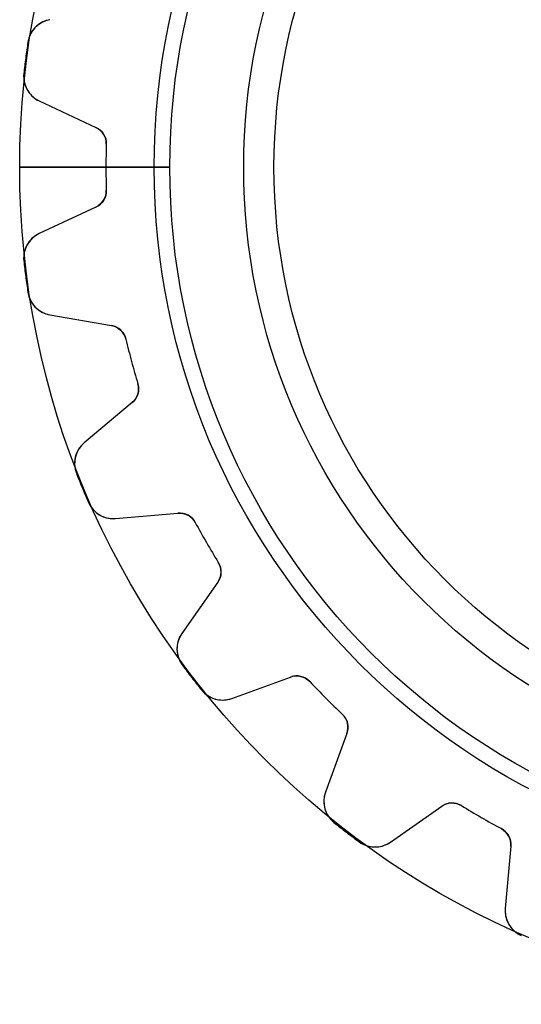
# Model space of a CAD drawing. Units: millimetres. Extents: x -18.7 to 18.7, y -18.7 to 18.7.
# Drawn here: x -18.7 to -7.5, y -18.7 to 3.3 of the extents above; entities that cross this region are included whole.
import ezdxf

# ---------------------------------------------------------------- set-up
doc = ezdxf.new("R2010")
doc.units = ezdxf.units.MM
doc.layers.add('Body027', color=7, linetype='CONTINUOUS')
doc.layers.add('Easydrive', color=7, linetype='CONTINUOUS')

msp = doc.modelspace()

# ---------------------------------------------------------------- linework, layer by layer
at = {"layer": 'Body027'}
for p, q in [((-15.675, 0, -2.9), (-18.675, 0, -2.5)), ((-15.675, 0, -2.9), (-18.675, 0, -2.5)), ((-18.675, 0, -2.5), (-18.675, 0, 2.5)), ((-18.675, 0, -2.5), (-18.675, 0, 2.5)), ((-15.675, 0, -2.9), (-18.675, 0, -2.5)), ((-15.675, 0, -2.9), (-18.675, 0, -2.5)), ((-18.675, 0, -2.5), (-18.675, 0, 2.5)), ((-18.675, 0, -2.5), (-18.675, 0, 2.5)), ((-13.675, 0, 2.9), (-13.675, 0, -2.9)), ((-13.675, 0, 2.9), (-13.675, 0, -2.9)), ((-13.675, 0, 2.9), (-13.675, 0, -2.9)), ((-13.675, 0, 2.9), (-13.675, 0, -2.9)), ((-18.675, 0, 2.5), (-15.675, 0, 2.9)), ((-18.675, 0, 2.5), (-15.675, 0, 2.9)), ((-18.675, 0, 2.5), (-15.675, 0, 2.9)), ((-18.675, 0, 2.5), (-15.675, 0, 2.9))]:
    msp.add_line(p, q, dxfattribs=at)
for radius in [18.675, 18.675, 18.675, 18.675, 18.675, 18.675, 18.675, 18.675, 15.675, 15.675, 15.675, 15.675, 15.675, 15.675, 15.675, 15.675, 13.675, 13.675, 13.675, 13.675, 13.675, 13.675, 13.675, 13.675]:
    msp.add_circle((0, 0), radius, dxfattribs=at)
at = {"layer": 'Easydrive'}
for p, q in [((-18.4907, 2.78999, 3.32799), (-18.4907, 2.78999, 26)), ((-18.4907, 2.78999, 3.32799), (-18.4907, 2.78999, 26)), ((-18.4907, 2.78999, -26), (-18.4907, 2.78999, -3.32799)), ((-18.4907, 2.78999, -26), (-18.4907, 2.78999, -3.32799)), ((-18.5827, 2.09082, 3.32799), (-18.5827, 2.09082, 26)), ((-18.5827, 2.09082, 3.32799), (-18.5827, 2.09082, 26)), ((-18.5827, 2.09082, -26), (-18.5827, 2.09082, -3.32799)), ((-18.5827, 2.09082, -26), (-18.5827, 2.09082, -3.32799)), ((-18.2401, 1.47996, 26), (-16.9729, 0.88905, 26)), ((-18.2401, 1.47996, 3.28023), (-18.2401, 1.47996, 26)), ((-18.2401, 1.47996, 26), (-16.9729, 0.88905, 26)), ((-18.2401, 1.47996, 3.28023), (-18.2401, 1.47996, 26)), ((-18.2401, 1.47996, -26), (-16.9729, 0.88905, -26)), ((-18.2401, 1.47996, -26), (-18.2401, 1.47996, -3.28023)), ((-18.2401, 1.47996, -26), (-16.9729, 0.88905, -26)), ((-18.2401, 1.47996, -26), (-18.2401, 1.47996, -3.28023)), ((-16.9729, 0.88905, 3.12454), (-16.9729, 0.88905, 26)), ((-16.9729, 0.88905, 3.12454), (-16.9729, 0.88905, 26)), ((-16.9729, 0.88905, -26), (-16.9729, 0.88905, -3.12454)), ((-16.9729, 0.88905, -26), (-16.9729, 0.88905, -3.12454)), ((-16.7421, 0.514247, 3.09515), (-16.7421, 0.514247, 26)), ((-16.7421, 0.514247, 3.09515), (-16.7421, 0.514247, 26)), ((-16.7421, 0.514247, -26), (-16.7421, 0.514247, -3.09515)), ((-16.7421, 0.514247, -26), (-16.7421, 0.514247, -3.09515)), ((-15.325, 0, -2.925), (-16.75, 0, -3.09515)), ((-15.325, 0, -2.925), (-16.75, 0, -3.09515)), ((-13.675, 0, 2.925), (-13.675, 0, -2.925)), ((-13.675, 0, 2.925), (-13.675, 0, -2.925)), ((-16.75, 0, 3.09515), (-15.325, 0, 2.925)), ((-16.75, 0, 3.09515), (-15.325, 0, 2.925)), ((-16.7421, -0.514247, 3.09515), (-16.7421, -0.514247, 26)), ((-16.7421, -0.514247, 3.09515), (-16.7421, -0.514247, 26)), ((-16.7421, -0.514247, -26), (-16.7421, -0.514247, -3.09515)), ((-16.7421, -0.514247, -26), (-16.7421, -0.514247, -3.09515)), ((-16.9729, -0.88905, 26), (-18.2401, -1.47996, 26)), ((-16.9729, -0.88905, 26), (-18.2401, -1.47996, 26)), ((-16.9729, -0.88905, -26), (-18.2401, -1.47996, -26)), ((-16.9729, -0.88905, -26), (-18.2401, -1.47996, -26)), ((-16.9729, -0.88905, 3.12454), (-16.9729, -0.88905, 26)), ((-16.9729, -0.88905, 3.12454), (-16.9729, -0.88905, 26)), ((-16.9729, -0.88905, -26), (-16.9729, -0.88905, -3.12454)), ((-16.9729, -0.88905, -26), (-16.9729, -0.88905, -3.12454)), ((-18.2401, -1.47996, 3.28023), (-18.2401, -1.47996, 26)), ((-18.2401, -1.47996, 3.28023), (-18.2401, -1.47996, 26)), ((-18.2401, -1.47996, -26), (-18.2401, -1.47996, -3.28023)), ((-18.2401, -1.47996, -26), (-18.2401, -1.47996, -3.28023)), ((-18.5827, -2.09082, 3.32799), (-18.5827, -2.09082, 26)), ((-18.5827, -2.09082, 3.32799), (-18.5827, -2.09082, 26)), ((-18.5827, -2.09082, -26), (-18.5827, -2.09082, -3.32799)), ((-18.5827, -2.09082, -26), (-18.5827, -2.09082, -3.32799)), ((-18.4907, -2.78999, 3.32799), (-18.4907, -2.78999, 26)), ((-18.4907, -2.78999, 3.32799), (-18.4907, -2.78999, 26)), ((-18.4907, -2.78999, -26), (-18.4907, -2.78999, -3.32799)), ((-18.4907, -2.78999, -26), (-18.4907, -2.78999, -3.32799)), ((-18.0016, -3.29135, 26), (-16.6246, -3.53414, 26)), ((-18.0016, -3.29135, 3.28023), (-18.0016, -3.29135, 26)), ((-18.0016, -3.29135, 26), (-16.6246, -3.53414, 26)), ((-18.0016, -3.29135, 3.28023), (-18.0016, -3.29135, 26)), ((-18.0016, -3.29135, -26), (-16.6246, -3.53414, -26)), ((-18.0016, -3.29135, -26), (-18.0016, -3.29135, -3.28023)), ((-18.0016, -3.29135, -26), (-16.6246, -3.53414, -26)), ((-18.0016, -3.29135, -26), (-18.0016, -3.29135, -3.28023)), ((-16.6246, -3.53414, 3.12454), (-16.6246, -3.53414, 26)), ((-16.6246, -3.53414, 3.12454), (-16.6246, -3.53414, 26)), ((-16.6246, -3.53414, -26), (-16.6246, -3.53414, -3.12454)), ((-16.6246, -3.53414, -26), (-16.6246, -3.53414, -3.12454)), ((-16.3047, -3.83645, 3.09515), (-16.3047, -3.83645, 26)), ((-16.3047, -3.83645, 3.09515), (-16.3047, -3.83645, 26)), ((-16.3047, -3.83645, -26), (-16.3047, -3.83645, -3.09515)), ((-16.3047, -3.83645, -26), (-16.3047, -3.83645, -3.09515)), ((-16.0385, -4.8299, 3.09515), (-16.0385, -4.8299, 26)), ((-16.0385, -4.8299, 3.09515), (-16.0385, -4.8299, 26)), ((-16.0385, -4.8299, -26), (-16.0385, -4.8299, -3.09515)), ((-16.0385, -4.8299, -26), (-16.0385, -4.8299, -3.09515)), ((-16.1644, -5.25166, 26), (-17.2355, -6.15041, 26)), ((-16.1644, -5.25166, 26), (-17.2355, -6.15041, 26)), ((-16.1644, -5.25166, -26), (-17.2355, -6.15041, -26)), ((-16.1644, -5.25166, -26), (-17.2355, -6.15041, -26)), ((-16.1644, -5.25166, 3.12454), (-16.1644, -5.25166, 26)), ((-16.1644, -5.25166, 3.12454), (-16.1644, -5.25166, 26)), ((-16.1644, -5.25166, -26), (-16.1644, -5.25166, -3.12454)), ((-16.1644, -5.25166, -26), (-16.1644, -5.25166, -3.12454)), ((-17.2355, -6.15041, 3.28023), (-17.2355, -6.15041, 26)), ((-17.2355, -6.15041, 3.28023), (-17.2355, -6.15041, 26)), ((-17.2355, -6.15041, -26), (-17.2355, -6.15041, -3.28023)), ((-17.2355, -6.15041, -26), (-17.2355, -6.15041, -3.28023)), ((-17.4084, -6.82915, 3.32799), (-17.4084, -6.82915, 26)), ((-17.4084, -6.82915, 3.32799), (-17.4084, -6.82915, 26)), ((-17.4084, -6.82915, -26), (-17.4084, -6.82915, -3.32799)), ((-17.4084, -6.82915, -26), (-17.4084, -6.82915, -3.32799)), ((-17.1385, -7.48067, 3.32799), (-17.1385, -7.48067, 26)), ((-17.1385, -7.48067, 3.32799), (-17.1385, -7.48067, 26)), ((-17.1385, -7.48067, -26), (-17.1385, -7.48067, -3.32799)), ((-17.1385, -7.48067, -26), (-17.1385, -7.48067, -3.32799)), ((-16.5364, -7.83836, 26), (-15.1435, -7.71649, 26)), ((-16.5364, -7.83836, 26), (-15.1435, -7.71649, 26)), ((-16.5364, -7.83836, -26), (-15.1435, -7.71649, -26)), ((-16.5364, -7.83836, -26), (-15.1435, -7.71649, -26)), ((-16.5364, -7.83836, 3.28023), (-16.5364, -7.83836, 26)), ((-16.5364, -7.83836, 3.28023), (-16.5364, -7.83836, 26)), ((-16.5364, -7.83836, -26), (-16.5364, -7.83836, -3.28023)), ((-16.5364, -7.83836, -26), (-16.5364, -7.83836, -3.28023)), ((-15.1435, -7.71649, 3.12454), (-15.1435, -7.71649, 26)), ((-15.1435, -7.71649, 3.12454), (-15.1435, -7.71649, 26)), ((-15.1435, -7.71649, -26), (-15.1435, -7.71649, -3.12454)), ((-15.1435, -7.71649, -26), (-15.1435, -7.71649, -3.12454)), ((-14.7562, -7.9257, 3.09515), (-14.7562, -7.9257, 26)), ((-14.7562, -7.9257, 3.09515), (-14.7562, -7.9257, 26)), ((-14.7562, -7.9257, -26), (-14.7562, -7.9257, -3.09515)), ((-14.7562, -7.9257, -26), (-14.7562, -7.9257, -3.09515)), ((-14.242, -8.8164, 3.09515), (-14.242, -8.8164, 26)), ((-14.242, -8.8164, 3.09515), (-14.242, -8.8164, 26)), ((-14.242, -8.8164, -26), (-14.242, -8.8164, -3.09515)), ((-14.242, -8.8164, -26), (-14.242, -8.8164, -3.09515)), ((-14.2544, -9.25637, 26), (-15.0564, -10.4017, 26)), ((-14.2544, -9.25637, 26), (-15.0564, -10.4017, 26)), ((-14.2544, -9.25637, -26), (-15.0564, -10.4017, -26)), ((-14.2544, -9.25637, -26), (-15.0564, -10.4017, -26)), ((-14.2544, -9.25637, 3.12454), (-14.2544, -9.25637, 26)), ((-14.2544, -9.25637, 3.12454), (-14.2544, -9.25637, 26)), ((-14.2544, -9.25637, -26), (-14.2544, -9.25637, -3.12454)), ((-14.2544, -9.25637, -26), (-14.2544, -9.25637, -3.12454)), ((-15.0564, -10.4017, 3.28023), (-15.0564, -10.4017, 26)), ((-15.0564, -10.4017, 3.28023), (-15.0564, -10.4017, 26)), ((-15.0564, -10.4017, -26), (-15.0564, -10.4017, -3.28023)), ((-15.0564, -10.4017, -26), (-15.0564, -10.4017, -3.28023)), ((-15.0477, -11.1021, 3.32799), (-15.0477, -11.1021, 26)), ((-15.0477, -11.1021, 3.32799), (-15.0477, -11.1021, 26)), ((-15.0477, -11.1021, -26), (-15.0477, -11.1021, -3.32799)), ((-15.0477, -11.1021, -26), (-15.0477, -11.1021, -3.32799)), ((-13.9442, -11.8512, 26), (-12.6303, -11.373, 26)), ((-13.9442, -11.8512, 26), (-12.6303, -11.373, 26)), ((-13.9442, -11.8512, -26), (-12.6303, -11.373, -26)), ((-13.9442, -11.8512, -26), (-12.6303, -11.373, -26)), ((-12.6303, -11.373, 3.12454), (-12.6303, -11.373, 26)), ((-12.6303, -11.373, 3.12454), (-12.6303, -11.373, 26)), ((-12.6303, -11.373, -26), (-12.6303, -11.373, -3.12454)), ((-12.6303, -11.373, -26), (-12.6303, -11.373, -3.12454)), ((-12.2021, -11.4748, 3.09515), (-12.2021, -11.4748, 26)), ((-12.2021, -11.4748, 3.09515), (-12.2021, -11.4748, 26)), ((-12.2021, -11.4748, -26), (-12.2021, -11.4748, -3.09515)), ((-12.2021, -11.4748, -26), (-12.2021, -11.4748, -3.09515)), ((-14.6184, -11.6616, 3.32799), (-14.6184, -11.6616, 26)), ((-14.6184, -11.6616, 3.32799), (-14.6184, -11.6616, 26)), ((-14.6184, -11.6616, -26), (-14.6184, -11.6616, -3.32799)), ((-14.6184, -11.6616, -26), (-14.6184, -11.6616, -3.32799)), ((-13.9442, -11.8512, 3.28023), (-13.9442, -11.8512, 26)), ((-13.9442, -11.8512, 3.28023), (-13.9442, -11.8512, 26)), ((-13.9442, -11.8512, -26), (-13.9442, -11.8512, -3.28023)), ((-13.9442, -11.8512, -26), (-13.9442, -11.8512, -3.28023)), ((-11.4748, -12.2021, 3.09515), (-11.4748, -12.2021, 26)), ((-11.4748, -12.2021, 3.09515), (-11.4748, -12.2021, 26)), ((-11.4748, -12.2021, -26), (-11.4748, -12.2021, -3.09515)), ((-11.4748, -12.2021, -26), (-11.4748, -12.2021, -3.09515)), ((-11.373, -12.6303, 26), (-11.8512, -13.9442, 26)), ((-11.373, -12.6303, 26), (-11.8512, -13.9442, 26)), ((-11.373, -12.6303, -26), (-11.8512, -13.9442, -26)), ((-11.373, -12.6303, -26), (-11.8512, -13.9442, -26)), ((-11.373, -12.6303, 3.12454), (-11.373, -12.6303, 26)), ((-11.373, -12.6303, 3.12454), (-11.373, -12.6303, 26)), ((-11.373, -12.6303, -26), (-11.373, -12.6303, -3.12454)), ((-11.373, -12.6303, -26), (-11.373, -12.6303, -3.12454)), ((-11.8512, -13.9442, 3.28023), (-11.8512, -13.9442, 26)), ((-11.8512, -13.9442, 3.28023), (-11.8512, -13.9442, 26)), ((-11.8512, -13.9442, -26), (-11.8512, -13.9442, -3.28023)), ((-11.8512, -13.9442, -26), (-11.8512, -13.9442, -3.28023)), ((-10.4017, -15.0564, 26), (-9.25637, -14.2544, 26)), ((-10.4017, -15.0564, 26), (-9.25637, -14.2544, 26)), ((-10.4017, -15.0564, -26), (-9.25637, -14.2544, -26)), ((-10.4017, -15.0564, -26), (-9.25637, -14.2544, -26)), ((-9.25637, -14.2544, 3.12454), (-9.25637, -14.2544, 26)), ((-9.25637, -14.2544, 3.12454), (-9.25637, -14.2544, 26)), ((-9.25637, -14.2544, -26), (-9.25637, -14.2544, -3.12454)), ((-9.25637, -14.2544, -26), (-9.25637, -14.2544, -3.12454)), ((-8.8164, -14.242, 3.09515), (-8.8164, -14.242, 26)), ((-8.8164, -14.242, 3.09515), (-8.8164, -14.242, 26)), ((-8.8164, -14.242, -26), (-8.8164, -14.242, -3.09515)), ((-8.8164, -14.242, -26), (-8.8164, -14.242, -3.09515)), ((-11.6616, -14.6184, 3.32799), (-11.6616, -14.6184, 26)), ((-11.6616, -14.6184, 3.32799), (-11.6616, -14.6184, 26)), ((-11.6616, -14.6184, -26), (-11.6616, -14.6184, -3.32799)), ((-11.6616, -14.6184, -26), (-11.6616, -14.6184, -3.32799)), ((-7.9257, -14.7562, 3.09515), (-7.9257, -14.7562, 26)), ((-7.9257, -14.7562, 3.09515), (-7.9257, -14.7562, 26)), ((-7.9257, -14.7562, -26), (-7.9257, -14.7562, -3.09515)), ((-7.9257, -14.7562, -26), (-7.9257, -14.7562, -3.09515)), ((-11.1021, -15.0477, 3.32799), (-11.1021, -15.0477, 26)), ((-11.1021, -15.0477, 3.32799), (-11.1021, -15.0477, 26)), ((-11.1021, -15.0477, -26), (-11.1021, -15.0477, -3.32799)), ((-11.1021, -15.0477, -26), (-11.1021, -15.0477, -3.32799)), ((-10.4017, -15.0564, 3.28023), (-10.4017, -15.0564, 26)), ((-10.4017, -15.0564, 3.28023), (-10.4017, -15.0564, 26)), ((-10.4017, -15.0564, -26), (-10.4017, -15.0564, -3.28023)), ((-10.4017, -15.0564, -26), (-10.4017, -15.0564, -3.28023)), ((-7.71649, -15.1435, 26), (-7.83836, -16.5364, 26)), ((-7.71649, -15.1435, 26), (-7.83836, -16.5364, 26)), ((-7.71649, -15.1435, -26), (-7.83836, -16.5364, -26)), ((-7.71649, -15.1435, -26), (-7.83836, -16.5364, -26)), ((-7.71649, -15.1435, 3.12454), (-7.71649, -15.1435, 26)), ((-7.71649, -15.1435, 3.12454), (-7.71649, -15.1435, 26)), ((-7.71649, -15.1435, -26), (-7.71649, -15.1435, -3.12454)), ((-7.71649, -15.1435, -26), (-7.71649, -15.1435, -3.12454)), ((-7.83836, -16.5364, 3.28023), (-7.83836, -16.5364, 26)), ((-7.83836, -16.5364, 3.28023), (-7.83836, -16.5364, 26)), ((-7.83836, -16.5364, -26), (-7.83836, -16.5364, -3.28023)), ((-7.83836, -16.5364, -26), (-7.83836, -16.5364, -3.28023)), ((-7.48067, -17.1385, 3.32799), (-7.48067, -17.1385, 26)), ((-7.48067, -17.1385, 3.32799), (-7.48067, -17.1385, 26)), ((-7.48067, -17.1385, -26), (-7.48067, -17.1385, -3.32799)), ((-7.48067, -17.1385, -26), (-7.48067, -17.1385, -3.32799))]:
    msp.add_line(p, q, dxfattribs=at)
for radius in [15.325, 15.325, 15.325, 15.325, 13.675, 13.675, 13.675, 13.675, 13, 13, 13, 13]:
    msp.add_circle((0, 0), radius, dxfattribs=at)
for centre, radius, start, end in [((-17.8974, 2.70046, 26), 0.6, 100, 171.419), ((-17.8974, 2.70046, 26), 0.6, 100, 171.419), ((-17.8974, 2.70046, -26), 0.6, 100, 171.419), ((-17.8974, 2.70046, -26), 0.6, 100, 171.419), ((0, 0, 26), 18.7, 171.42, 172.5), ((0, 0, 26), 18.7, 171.42, 172.5), ((0, 0, 3.32799), 18.7, 171.42, 172.5), ((0, 0, 3.32799), 18.7, 171.42, 172.5), ((0, 0, -26), 18.7, 171.42, 172.5), ((0, 0, -26), 18.7, 171.42, 172.5), ((0, 0, -3.32799), 18.7, 171.42, 172.5), ((0, 0, -3.32799), 18.7, 171.42, 172.5), ((0, 0, 26), 18.7, 172.5, 173.58), ((0, 0, 26), 18.7, 172.5, 173.58), ((0, 0, 3.32799), 18.7, 172.5, 173.58), ((0, 0, 3.32799), 18.7, 172.5, 173.58), ((0, 0, -26), 18.7, 172.5, 173.58), ((0, 0, -26), 18.7, 172.5, 173.58), ((0, 0, -3.32799), 18.7, 172.5, 173.58), ((0, 0, -3.32799), 18.7, 172.5, 173.58), ((-17.9865, 2.02374, 26), 0.6, 173.581, -115), ((-17.9865, 2.02374, 26), 0.6, 173.581, -115), ((-17.9865, 2.02374, -26), 0.6, 173.581, -115), ((-17.9865, 2.02374, -26), 0.6, 173.581, -115), ((-17.1419, 0.526527, 26), 0.4, -1.75933, 65), ((-17.1419, 0.526527, 26), 0.4, -1.75933, 65), ((-17.1419, 0.526527, -26), 0.4, -1.75933, 65), ((-17.1419, 0.526527, -26), 0.4, -1.75933, 65), ((0, 0, 26), 16.75, 178.241, 180), ((0, 0, 3.09515), 16.75, 178.241, -180), ((0, 0, 26), 16.75, 178.241, 180), ((0, 0, 3.09515), 16.75, 178.241, -180), ((0, 0, -26), 16.75, 178.241, 180), ((0, 0, -26), 16.75, 178.241, 180), ((0, 0, -3.09515), 16.75, 178.241, -180), ((0, 0, -3.09515), 16.75, 178.241, -180), ((0, 0, 26), 16.75, 180, -178.241), ((0, 0, 3.09515), 16.75, -180, -178.241), ((0, 0, 26), 16.75, 180, -178.241), ((0, 0, 3.09515), 16.75, -180, -178.241), ((0, 0, -26), 16.75, 180, -178.241), ((0, 0, -26), 16.75, 180, -178.241), ((0, 0, -3.09515), 16.75, -180, -178.241), ((0, 0, -3.09515), 16.75, -180, -178.241), ((-17.1419, -0.526527, 26), 0.4, -65, 1.75933), ((-17.1419, -0.526527, 26), 0.4, -65, 1.75933), ((-17.1419, -0.526527, -26), 0.4, -65, 1.75933), ((-17.1419, -0.526527, -26), 0.4, -65, 1.75933), ((-17.9865, -2.02374, 26), 0.6, 115, -173.581), ((-17.9865, -2.02374, 26), 0.6, 115, -173.581), ((-17.9865, -2.02374, -26), 0.6, 115, -173.581), ((-17.9865, -2.02374, -26), 0.6, 115, -173.581), ((0, 0, 26), 18.7, -173.58, -172.5), ((0, 0, 26), 18.7, -173.58, -172.5), ((0, 0, 3.32799), 18.7, -173.58, -172.5), ((0, 0, 3.32799), 18.7, -173.58, -172.5), ((0, 0, -26), 18.7, -173.58, -172.5), ((0, 0, -26), 18.7, -173.58, -172.5), ((0, 0, -3.32799), 18.7, -173.58, -172.5), ((0, 0, -3.32799), 18.7, -173.58, -172.5), ((0, 0, 26), 18.7, -172.5, -171.42), ((0, 0, 26), 18.7, -172.5, -171.42), ((0, 0, 3.32799), 18.7, -172.5, -171.42), ((0, 0, 3.32799), 18.7, -172.5, -171.42), ((0, 0, -26), 18.7, -172.5, -171.42), ((0, 0, -26), 18.7, -172.5, -171.42), ((0, 0, -3.32799), 18.7, -172.5, -171.42), ((0, 0, -3.32799), 18.7, -172.5, -171.42), ((-17.8974, -2.70046, 26), 0.6, -171.419, -100), ((-17.8974, -2.70046, 26), 0.6, -171.419, -100), ((-17.8974, -2.70046, -26), 0.6, -171.419, -100), ((-17.8974, -2.70046, -26), 0.6, -171.419, -100), ((-16.6941, -3.92807, 26), 0.4, 13.2407, 80), ((-16.6941, -3.92807, 26), 0.4, 13.2407, 80), ((-16.6941, -3.92807, -26), 0.4, 13.2407, 80), ((-16.6941, -3.92807, -26), 0.4, 13.2407, 80), ((0, 0, 26), 16.75, -166.759, -165), ((0, 0, 26), 16.75, -166.759, -165), ((0, 0, 3.09515), 16.75, -166.759, -165), ((0, 0, 3.09515), 16.75, -166.759, -165), ((0, 0, -26), 16.75, -166.759, -165), ((0, 0, -26), 16.75, -166.759, -165), ((0, 0, -3.09515), 16.75, -166.759, -165), ((0, 0, -3.09515), 16.75, -166.759, -165), ((0, 0, 26), 16.75, -165, -163.241), ((0, 0, 26), 16.75, -165, -163.241), ((0, 0, 3.09515), 16.75, -165, -163.241), ((0, 0, 3.09515), 16.75, -165, -163.241), ((0, 0, -26), 16.75, -165, -163.241), ((0, 0, -26), 16.75, -165, -163.241), ((0, 0, -3.09515), 16.75, -165, -163.241), ((0, 0, -3.09515), 16.75, -165, -163.241), ((-16.4215, -4.94524, 26), 0.4, -50, 16.7593), ((-16.4215, -4.94524, 26), 0.4, -50, 16.7593), ((-16.4215, -4.94524, -26), 0.4, -50, 16.7593), ((-16.4215, -4.94524, -26), 0.4, -50, 16.7593), ((-16.8498, -6.61004, 26), 0.6, 130, -158.581), ((-16.8498, -6.61004, 26), 0.6, 130, -158.581), ((-16.8498, -6.61004, -26), 0.6, 130, -158.581), ((-16.8498, -6.61004, -26), 0.6, 130, -158.581), ((0, 0, 26), 18.7, -158.58, -157.5), ((0, 0, 26), 18.7, -158.58, -157.5), ((0, 0, 3.32799), 18.7, -158.58, -157.5), ((0, 0, 3.32799), 18.7, -158.58, -157.5), ((0, 0, -26), 18.7, -158.58, -157.5), ((0, 0, -26), 18.7, -158.58, -157.5), ((0, 0, -3.32799), 18.7, -158.58, -157.5), ((0, 0, -3.32799), 18.7, -158.58, -157.5), ((0, 0, 26), 18.7, -157.5, -156.42), ((0, 0, 26), 18.7, -157.5, -156.42), ((0, 0, 3.32799), 18.7, -157.5, -156.42), ((0, 0, 3.32799), 18.7, -157.5, -156.42), ((0, 0, -26), 18.7, -157.5, -156.42), ((0, 0, -26), 18.7, -157.5, -156.42), ((0, 0, -3.32799), 18.7, -157.5, -156.42), ((0, 0, -3.32799), 18.7, -157.5, -156.42), ((-16.5886, -7.24064, 26), 0.6, -156.419, -85), ((-16.5886, -7.24064, 26), 0.6, -156.419, -85), ((-16.5886, -7.24064, -26), 0.6, -156.419, -85), ((-16.5886, -7.24064, -26), 0.6, -156.419, -85), ((-15.1086, -8.11497, 26), 0.4, 28.2407, 95), ((-15.1086, -8.11497, 26), 0.4, 28.2407, 95), ((-15.1086, -8.11497, -26), 0.4, 28.2407, 95), ((-15.1086, -8.11497, -26), 0.4, 28.2407, 95), ((0, 0, 26), 16.75, -151.759, -150), ((0, 0, 26), 16.75, -151.759, -150), ((0, 0, 3.09515), 16.75, -151.759, -150), ((0, 0, 3.09515), 16.75, -151.759, -150), ((0, 0, -26), 16.75, -151.759, -150), ((0, 0, -26), 16.75, -151.759, -150), ((0, 0, -3.09515), 16.75, -151.759, -150), ((0, 0, -3.09515), 16.75, -151.759, -150), ((0, 0, 26), 16.75, -150, -148.241), ((0, 0, 26), 16.75, -150, -148.241), ((0, 0, 3.09515), 16.75, -150, -148.241), ((0, 0, 3.09515), 16.75, -150, -148.241), ((0, 0, -26), 16.75, -150, -148.241), ((0, 0, -26), 16.75, -150, -148.241), ((0, 0, -3.09515), 16.75, -150, -148.241), ((0, 0, -3.09515), 16.75, -150, -148.241), ((-14.5821, -9.02694, 26), 0.4, -35, 31.7593), ((-14.5821, -9.02694, 26), 0.4, -35, 31.7593), ((-14.5821, -9.02694, -26), 0.4, -35, 31.7593), ((-14.5821, -9.02694, -26), 0.4, -35, 31.7593), ((-14.5649, -10.7459, 26), 0.6, 145, -143.581), ((-14.5649, -10.7459, 26), 0.6, 145, -143.581), ((-14.5649, -10.7459, -26), 0.6, 145, -143.581), ((-14.5649, -10.7459, -26), 0.6, 145, -143.581), ((0, 0, 26), 18.7, -143.58, -142.5), ((0, 0, 26), 18.7, -143.58, -142.5), ((0, 0, 3.32799), 18.7, -143.58, -142.5), ((0, 0, 3.32799), 18.7, -143.58, -142.5), ((0, 0, -26), 18.7, -143.58, -142.5), ((0, 0, -26), 18.7, -143.58, -142.5), ((0, 0, -3.32799), 18.7, -143.58, -142.5), ((0, 0, -3.32799), 18.7, -143.58, -142.5), ((0, 0, 26), 18.7, -142.5, -141.42), ((0, 0, 26), 18.7, -142.5, -141.42), ((0, 0, 3.32799), 18.7, -142.5, -141.42), ((0, 0, 3.32799), 18.7, -142.5, -141.42), ((0, 0, -26), 18.7, -142.5, -141.42), ((0, 0, -26), 18.7, -142.5, -141.42), ((0, 0, -3.32799), 18.7, -142.5, -141.42), ((0, 0, -3.32799), 18.7, -142.5, -141.42), ((-12.4935, -11.7489, 26), 0.4, 43.2407, 110), ((-12.4935, -11.7489, 26), 0.4, 43.2407, 110), ((-12.4935, -11.7489, -26), 0.4, 43.2407, 110), ((-12.4935, -11.7489, -26), 0.4, 43.2407, 110), ((0, 0, 26), 16.75, -136.759, -135), ((0, 0, 26), 16.75, -136.759, -135), ((0, 0, 3.09515), 16.75, -136.759, -135), ((0, 0, 3.09515), 16.75, -136.759, -135), ((0, 0, -26), 16.75, -136.759, -135), ((0, 0, -26), 16.75, -136.759, -135), ((0, 0, -3.09515), 16.75, -136.759, -135), ((0, 0, -3.09515), 16.75, -136.759, -135), ((-14.1494, -11.2874, 26), 0.6, -141.419, -70), ((-14.1494, -11.2874, 26), 0.6, -141.419, -70), ((-14.1494, -11.2874, -26), 0.6, -141.419, -70), ((-14.1494, -11.2874, -26), 0.6, -141.419, -70), ((0, 0, 26), 16.75, -135, -133.241), ((0, 0, 26), 16.75, -135, -133.241), ((0, 0, 3.09515), 16.75, -135, -133.241), ((0, 0, 3.09515), 16.75, -135, -133.241), ((0, 0, -26), 16.75, -135, -133.241), ((0, 0, -26), 16.75, -135, -133.241), ((0, 0, -3.09515), 16.75, -135, -133.241), ((0, 0, -3.09515), 16.75, -135, -133.241), ((-11.7489, -12.4935, 26), 0.4, -20, 46.7593), ((-11.7489, -12.4935, 26), 0.4, -20, 46.7593), ((-11.7489, -12.4935, -26), 0.4, -20, 46.7593), ((-11.7489, -12.4935, -26), 0.4, -20, 46.7593), ((-11.2874, -14.1494, 26), 0.6, 160, -128.581), ((-11.2874, -14.1494, 26), 0.6, 160, -128.581), ((-11.2874, -14.1494, -26), 0.6, 160, -128.581), ((-11.2874, -14.1494, -26), 0.6, 160, -128.581), ((-9.02694, -14.5821, 26), 0.4, 58.2407, 125), ((-9.02694, -14.5821, 26), 0.4, 58.2407, 125), ((-9.02694, -14.5821, -26), 0.4, 58.2407, 125), ((-9.02694, -14.5821, -26), 0.4, 58.2407, 125), ((0, 0, 26), 16.75, -121.759, -120), ((0, 0, 26), 16.75, -121.759, -120), ((0, 0, 3.09515), 16.75, -121.759, -120), ((0, 0, 3.09515), 16.75, -121.759, -120), ((0, 0, -26), 16.75, -121.759, -120), ((0, 0, -26), 16.75, -121.759, -120), ((0, 0, -3.09515), 16.75, -121.759, -120), ((0, 0, -3.09515), 16.75, -121.759, -120), ((0, 0, 26), 18.7, -128.58, -127.5), ((0, 0, 26), 18.7, -128.58, -127.5), ((0, 0, 3.32799), 18.7, -128.58, -127.5), ((0, 0, 3.32799), 18.7, -128.58, -127.5), ((0, 0, -26), 18.7, -128.58, -127.5), ((0, 0, -26), 18.7, -128.58, -127.5), ((0, 0, -3.32799), 18.7, -128.58, -127.5), ((0, 0, -3.32799), 18.7, -128.58, -127.5), ((0, 0, 26), 16.75, -120, -118.241), ((0, 0, 26), 16.75, -120, -118.241), ((0, 0, 3.09515), 16.75, -120, -118.241), ((0, 0, 3.09515), 16.75, -120, -118.241), ((0, 0, -26), 16.75, -120, -118.241), ((0, 0, -26), 16.75, -120, -118.241), ((0, 0, -3.09515), 16.75, -120, -118.241), ((0, 0, -3.09515), 16.75, -120, -118.241), ((0, 0, 26), 18.7, -127.5, -126.42), ((0, 0, 26), 18.7, -127.5, -126.42), ((0, 0, 3.32799), 18.7, -127.5, -126.42), ((0, 0, 3.32799), 18.7, -127.5, -126.42), ((0, 0, -26), 18.7, -127.5, -126.42), ((0, 0, -26), 18.7, -127.5, -126.42), ((0, 0, -3.32799), 18.7, -127.5, -126.42), ((0, 0, -3.32799), 18.7, -127.5, -126.42), ((-8.11497, -15.1086, 26), 0.4, -5, 61.7593), ((-8.11497, -15.1086, 26), 0.4, -5, 61.7593), ((-8.11497, -15.1086, -26), 0.4, -5, 61.7593), ((-8.11497, -15.1086, -26), 0.4, -5, 61.7593), ((-10.7459, -14.5649, 26), 0.6, -126.419, -55), ((-10.7459, -14.5649, 26), 0.6, -126.419, -55), ((-10.7459, -14.5649, -26), 0.6, -126.419, -55), ((-10.7459, -14.5649, -26), 0.6, -126.419, -55), ((-7.24064, -16.5886, 26), 0.6, 175, -113.581), ((-7.24064, -16.5886, 26), 0.6, 175, -113.581), ((-7.24064, -16.5886, -26), 0.6, 175, -113.581), ((-7.24064, -16.5886, -26), 0.6, 175, -113.581)]:
    msp.add_arc(centre, radius, start, end, dxfattribs=at)
for points, knots in [([(-18.0016, 3.29135, 3.28023), (-18.1107, 3.2724, 3.29262), (-18.2093, 3.2245, 3.30321), (-18.2975, 3.14763, 3.31201), (-18.3975, 3.05903, 3.32199), (-18.4702, 2.92981, 3.32805), (-18.4907, 2.78999, 3.32799)], [0, 0, 0, 0, 0.461329, 0.461329, 0.461329, 1, 1, 1, 1]), ([(-18.0016, 3.29135, 3.28023), (-18.1107, 3.2724, 3.29262), (-18.2093, 3.2245, 3.30321), (-18.2975, 3.14763, 3.31201), (-18.3975, 3.05903, 3.32199), (-18.4702, 2.92981, 3.32805), (-18.4907, 2.78999, 3.32799)], [0, 0, 0, 0, 0.461329, 0.461329, 0.461329, 1, 1, 1, 1]), ([(-18.0016, 3.29135, -3.28023), (-18.1107, 3.2724, -3.29262), (-18.2093, 3.2245, -3.30321), (-18.2975, 3.14763, -3.31201), (-18.3975, 3.05903, -3.32199), (-18.4702, 2.92981, -3.32805), (-18.4907, 2.78999, -3.32799)], [0, 0, 0, 0, 0.461329, 0.461329, 0.461329, 1, 1, 1, 1]), ([(-18.0016, 3.29135, -3.28023), (-18.1107, 3.2724, -3.29262), (-18.2093, 3.2245, -3.30321), (-18.2975, 3.14763, -3.31201), (-18.3975, 3.05903, -3.32199), (-18.4702, 2.92981, -3.32805), (-18.4907, 2.78999, -3.32799)], [0, 0, 0, 0, 0.461329, 0.461329, 0.461329, 1, 1, 1, 1]), ([(-18.5827, 2.09082, 3.32799), (-18.5991, 1.95051, 3.32805), (-18.5624, 1.80695, 3.322), (-18.4887, 1.69548, 3.31202), (-18.4235, 1.59835, 3.30322), (-18.3406, 1.52651, 3.29262), (-18.2401, 1.47996, 3.28023)], [0, 0, 0, 0, 0.538463, 0.538463, 0.538463, 1, 1, 1, 1]), ([(-18.5827, 2.09082, 3.32799), (-18.5991, 1.95051, 3.32805), (-18.5624, 1.80695, 3.322), (-18.4887, 1.69548, 3.31202), (-18.4235, 1.59835, 3.30322), (-18.3406, 1.52651, 3.29262), (-18.2401, 1.47996, 3.28023)], [0, 0, 0, 0, 0.538463, 0.538463, 0.538463, 1, 1, 1, 1]), ([(-18.5827, 2.09082, -3.32799), (-18.5991, 1.95051, -3.32805), (-18.5624, 1.80695, -3.322), (-18.4887, 1.69548, -3.31202), (-18.4235, 1.59835, -3.30322), (-18.3406, 1.52651, -3.29262), (-18.2401, 1.47996, -3.28023)], [0, 0, 0, 0, 0.538463, 0.538463, 0.538463, 1, 1, 1, 1]), ([(-18.5827, 2.09082, -3.32799), (-18.5991, 1.95051, -3.32805), (-18.5624, 1.80695, -3.322), (-18.4887, 1.69548, -3.31202), (-18.4235, 1.59835, -3.30322), (-18.3406, 1.52651, -3.29262), (-18.2401, 1.47996, -3.28023)], [0, 0, 0, 0, 0.538463, 0.538463, 0.538463, 1, 1, 1, 1]), ([(-18.2401, -1.47996, 3.28023), (-18.3405, -1.52649, 3.29262), (-18.4234, -1.59829, 3.30321), (-18.4887, -1.69535, 3.31201), (-18.5624, -1.80684, 3.32199), (-18.5991, -1.95046, 3.32805), (-18.5827, -2.09082, 3.32799)], [0, 0, 0, 0, 0.461329, 0.461329, 0.461329, 1, 1, 1, 1]), ([(-18.2401, -1.47996, 3.28023), (-18.3405, -1.52649, 3.29262), (-18.4234, -1.59829, 3.30321), (-18.4887, -1.69535, 3.31201), (-18.5624, -1.80684, 3.32199), (-18.5991, -1.95046, 3.32805), (-18.5827, -2.09082, 3.32799)], [0, 0, 0, 0, 0.461329, 0.461329, 0.461329, 1, 1, 1, 1]), ([(-18.2401, -1.47996, -3.28023), (-18.3405, -1.52649, -3.29262), (-18.4234, -1.59829, -3.30321), (-18.4887, -1.69535, -3.31201), (-18.5624, -1.80684, -3.32199), (-18.5991, -1.95046, -3.32805), (-18.5827, -2.09082, -3.32799)], [0, 0, 0, 0, 0.461329, 0.461329, 0.461329, 1, 1, 1, 1]), ([(-18.2401, -1.47996, -3.28023), (-18.3405, -1.52649, -3.29262), (-18.4234, -1.59829, -3.30321), (-18.4887, -1.69535, -3.31201), (-18.5624, -1.80684, -3.32199), (-18.5991, -1.95046, -3.32805), (-18.5827, -2.09082, -3.32799)], [0, 0, 0, 0, 0.461329, 0.461329, 0.461329, 1, 1, 1, 1]), ([(-18.4907, -2.78999, 3.32799), (-18.4702, -2.92976, 3.32805), (-18.3976, -3.05893, 3.322), (-18.2976, -3.14753, 3.31202), (-18.2094, -3.22445, 3.30322), (-18.1107, -3.27239, 3.29262), (-18.0016, -3.29135, 3.28023)], [0, 0, 0, 0, 0.538463, 0.538463, 0.538463, 1, 1, 1, 1]), ([(-18.4907, -2.78999, 3.32799), (-18.4702, -2.92976, 3.32805), (-18.3976, -3.05893, 3.322), (-18.2976, -3.14753, 3.31202), (-18.2094, -3.22445, 3.30322), (-18.1107, -3.27239, 3.29262), (-18.0016, -3.29135, 3.28023)], [0, 0, 0, 0, 0.538463, 0.538463, 0.538463, 1, 1, 1, 1]), ([(-18.4907, -2.78999, -3.32799), (-18.4702, -2.92976, -3.32805), (-18.3976, -3.05893, -3.322), (-18.2976, -3.14753, -3.31202), (-18.2094, -3.22445, -3.30322), (-18.1107, -3.27239, -3.29262), (-18.0016, -3.29135, -3.28023)], [0, 0, 0, 0, 0.538463, 0.538463, 0.538463, 1, 1, 1, 1]), ([(-18.4907, -2.78999, -3.32799), (-18.4702, -2.92976, -3.32805), (-18.3976, -3.05893, -3.322), (-18.2976, -3.14753, -3.31202), (-18.2094, -3.22445, -3.30322), (-18.1107, -3.27239, -3.29262), (-18.0016, -3.29135, -3.28023)], [0, 0, 0, 0, 0.538463, 0.538463, 0.538463, 1, 1, 1, 1]), ([(-17.2355, -6.15041, 3.28023), (-17.3205, -6.22136, 3.29262), (-17.382, -6.31215, 3.30321), (-17.4199, -6.4228, 3.31201), (-17.4623, -6.54958, 3.32199), (-17.4606, -6.69781, 3.32805), (-17.4084, -6.82915, 3.32799)], [0, 0, 0, 0, 0.461329, 0.461329, 0.461329, 1, 1, 1, 1]), ([(-17.2355, -6.15041, 3.28023), (-17.3205, -6.22136, 3.29262), (-17.382, -6.31215, 3.30321), (-17.4199, -6.4228, 3.31201), (-17.4623, -6.54958, 3.32199), (-17.4606, -6.69781, 3.32805), (-17.4084, -6.82915, 3.32799)], [0, 0, 0, 0, 0.461329, 0.461329, 0.461329, 1, 1, 1, 1]), ([(-17.2355, -6.15041, -3.28023), (-17.3205, -6.22136, -3.29262), (-17.382, -6.31215, -3.30321), (-17.4199, -6.4228, -3.31201), (-17.4623, -6.54958, -3.32199), (-17.4606, -6.69781, -3.32805), (-17.4084, -6.82915, -3.32799)], [0, 0, 0, 0, 0.461329, 0.461329, 0.461329, 1, 1, 1, 1]), ([(-17.2355, -6.15041, -3.28023), (-17.3205, -6.22136, -3.29262), (-17.382, -6.31215, -3.30321), (-17.4199, -6.4228, -3.31201), (-17.4623, -6.54958, -3.32199), (-17.4606, -6.69781, -3.32805), (-17.4084, -6.82915, -3.32799)], [0, 0, 0, 0, 0.461329, 0.461329, 0.461329, 1, 1, 1, 1]), ([(-17.1385, -7.48067, 3.32799), (-17.0826, -7.61037, 3.32805), (-16.979, -7.71635, 3.322), (-16.8595, -7.77604, 3.31202), (-16.7544, -7.82752, 3.30322), (-16.6467, -7.84829, 3.29262), (-16.5364, -7.83836, 3.28023)], [0, 0, 0, 0, 0.538463, 0.538463, 0.538463, 1, 1, 1, 1]), ([(-17.1385, -7.48067, 3.32799), (-17.0826, -7.61037, 3.32805), (-16.979, -7.71635, 3.322), (-16.8595, -7.77604, 3.31202), (-16.7544, -7.82752, 3.30322), (-16.6467, -7.84829, 3.29262), (-16.5364, -7.83836, 3.28023)], [0, 0, 0, 0, 0.538463, 0.538463, 0.538463, 1, 1, 1, 1]), ([(-17.1385, -7.48067, -3.32799), (-17.0826, -7.61037, -3.32805), (-16.979, -7.71635, -3.322), (-16.8595, -7.77604, -3.31202), (-16.7544, -7.82752, -3.30322), (-16.6467, -7.84829, -3.29262), (-16.5364, -7.83836, -3.28023)], [0, 0, 0, 0, 0.538463, 0.538463, 0.538463, 1, 1, 1, 1]), ([(-17.1385, -7.48067, -3.32799), (-17.0826, -7.61037, -3.32805), (-16.979, -7.71635, -3.322), (-16.8595, -7.77604, -3.31202), (-16.7544, -7.82752, -3.30322), (-16.6467, -7.84829, -3.29262), (-16.5364, -7.83836, -3.28023)], [0, 0, 0, 0, 0.538463, 0.538463, 0.538463, 1, 1, 1, 1]), ([(-15.0564, -10.4017, 3.28023), (-15.1201, -10.4922, 3.29262), (-15.156, -10.5959, 3.30321), (-15.164, -10.7125, 3.31201), (-15.1721, -10.846, 3.32199), (-15.1321, -10.9887, 3.32805), (-15.0477, -11.1021, 3.32799)], [0, 0, 0, 0, 0.461329, 0.461329, 0.461329, 1, 1, 1, 1]), ([(-15.0564, -10.4017, 3.28023), (-15.1201, -10.4922, 3.29262), (-15.156, -10.5959, 3.30321), (-15.164, -10.7125, 3.31201), (-15.1721, -10.846, 3.32199), (-15.1321, -10.9887, 3.32805), (-15.0477, -11.1021, 3.32799)], [0, 0, 0, 0, 0.461329, 0.461329, 0.461329, 1, 1, 1, 1]), ([(-15.0564, -10.4017, -3.28023), (-15.1201, -10.4922, -3.29262), (-15.156, -10.5959, -3.30321), (-15.164, -10.7125, -3.31201), (-15.1721, -10.846, -3.32199), (-15.1321, -10.9887, -3.32805), (-15.0477, -11.1021, -3.32799)], [0, 0, 0, 0, 0.461329, 0.461329, 0.461329, 1, 1, 1, 1]), ([(-15.0564, -10.4017, -3.28023), (-15.1201, -10.4922, -3.29262), (-15.156, -10.5959, -3.30321), (-15.164, -10.7125, -3.31201), (-15.1721, -10.846, -3.32199), (-15.1321, -10.9887, -3.32805), (-15.0477, -11.1021, -3.32799)], [0, 0, 0, 0, 0.461329, 0.461329, 0.461329, 1, 1, 1, 1]), ([(-14.6184, -11.6616, 3.32799), (-14.5308, -11.7723, 3.32805), (-14.4033, -11.8479, 3.322), (-14.2724, -11.8746, 3.31202), (-14.1576, -11.8972, 3.30322), (-14.0482, -11.8893, 3.29262), (-13.9442, -11.8512, 3.28023)], [0, 0, 0, 0, 0.538463, 0.538463, 0.538463, 1, 1, 1, 1]), ([(-14.6184, -11.6616, 3.32799), (-14.5308, -11.7723, 3.32805), (-14.4033, -11.8479, 3.322), (-14.2724, -11.8746, 3.31202), (-14.1576, -11.8972, 3.30322), (-14.0482, -11.8893, 3.29262), (-13.9442, -11.8512, 3.28023)], [0, 0, 0, 0, 0.538463, 0.538463, 0.538463, 1, 1, 1, 1]), ([(-14.6184, -11.6616, -3.32799), (-14.5308, -11.7723, -3.32805), (-14.4033, -11.8479, -3.322), (-14.2724, -11.8746, -3.31202), (-14.1576, -11.8972, -3.30322), (-14.0482, -11.8893, -3.29262), (-13.9442, -11.8512, -3.28023)], [0, 0, 0, 0, 0.538463, 0.538463, 0.538463, 1, 1, 1, 1]), ([(-14.6184, -11.6616, -3.32799), (-14.5308, -11.7723, -3.32805), (-14.4033, -11.8479, -3.322), (-14.2724, -11.8746, -3.31202), (-14.1576, -11.8972, -3.30322), (-14.0482, -11.8893, -3.29262), (-13.9442, -11.8512, -3.28023)], [0, 0, 0, 0, 0.538463, 0.538463, 0.538463, 1, 1, 1, 1]), ([(-11.8512, -13.9442, 3.28023), (-11.8893, -14.0481, 3.29262), (-11.8971, -14.1575, 3.30321), (-11.8747, -14.2723, 3.31201), (-11.848, -14.4032, 3.32199), (-11.7724, -14.5308, 3.32805), (-11.6616, -14.6184, 3.32799)], [0, 0, 0, 0, 0.461329, 0.461329, 0.461329, 1, 1, 1, 1]), ([(-11.8512, -13.9442, 3.28023), (-11.8893, -14.0481, 3.29262), (-11.8971, -14.1575, 3.30321), (-11.8747, -14.2723, 3.31201), (-11.848, -14.4032, 3.32199), (-11.7724, -14.5308, 3.32805), (-11.6616, -14.6184, 3.32799)], [0, 0, 0, 0, 0.461329, 0.461329, 0.461329, 1, 1, 1, 1]), ([(-11.8512, -13.9442, -3.28023), (-11.8893, -14.0481, -3.29262), (-11.8971, -14.1575, -3.30321), (-11.8747, -14.2723, -3.31201), (-11.848, -14.4032, -3.32199), (-11.7724, -14.5308, -3.32805), (-11.6616, -14.6184, -3.32799)], [0, 0, 0, 0, 0.461329, 0.461329, 0.461329, 1, 1, 1, 1]), ([(-11.8512, -13.9442, -3.28023), (-11.8893, -14.0481, -3.29262), (-11.8971, -14.1575, -3.30321), (-11.8747, -14.2723, -3.31201), (-11.848, -14.4032, -3.32199), (-11.7724, -14.5308, -3.32805), (-11.6616, -14.6184, -3.32799)], [0, 0, 0, 0, 0.461329, 0.461329, 0.461329, 1, 1, 1, 1]), ([(-11.1021, -15.0477, 3.32799), (-10.9888, -15.1321, 3.32805), (-10.8461, -15.1721, 3.322), (-10.7127, -15.164, 3.31202), (-10.5959, -15.156, 3.30322), (-10.4923, -15.1202, 3.29262), (-10.4017, -15.0564, 3.28023)], [0, 0, 0, 0, 0.538463, 0.538463, 0.538463, 1, 1, 1, 1]), ([(-11.1021, -15.0477, 3.32799), (-10.9888, -15.1321, 3.32805), (-10.8461, -15.1721, 3.322), (-10.7127, -15.164, 3.31202), (-10.5959, -15.156, 3.30322), (-10.4923, -15.1202, 3.29262), (-10.4017, -15.0564, 3.28023)], [0, 0, 0, 0, 0.538463, 0.538463, 0.538463, 1, 1, 1, 1]), ([(-11.1021, -15.0477, -3.32799), (-10.9888, -15.1321, -3.32805), (-10.8461, -15.1721, -3.322), (-10.7127, -15.164, -3.31202), (-10.5959, -15.156, -3.30322), (-10.4923, -15.1202, -3.29262), (-10.4017, -15.0564, -3.28023)], [0, 0, 0, 0, 0.538463, 0.538463, 0.538463, 1, 1, 1, 1]), ([(-11.1021, -15.0477, -3.32799), (-10.9888, -15.1321, -3.32805), (-10.8461, -15.1721, -3.322), (-10.7127, -15.164, -3.31202), (-10.5959, -15.156, -3.30322), (-10.4923, -15.1202, -3.29262), (-10.4017, -15.0564, -3.28023)], [0, 0, 0, 0, 0.538463, 0.538463, 0.538463, 1, 1, 1, 1]), ([(-7.83836, -16.5364, 3.28023), (-7.84829, -16.6466, 3.29262), (-7.82754, -16.7543, 3.30321), (-7.77611, -16.8593, 3.31201), (-7.71643, -16.9789, 3.32199), (-7.61042, -17.0825, 3.32805), (-7.48067, -17.1385, 3.32799)], [0, 0, 0, 0, 0.461329, 0.461329, 0.461329, 1, 1, 1, 1]), ([(-7.83836, -16.5364, 3.28023), (-7.84829, -16.6466, 3.29262), (-7.82754, -16.7543, 3.30321), (-7.77611, -16.8593, 3.31201), (-7.71643, -16.9789, 3.32199), (-7.61042, -17.0825, 3.32805), (-7.48067, -17.1385, 3.32799)], [0, 0, 0, 0, 0.461329, 0.461329, 0.461329, 1, 1, 1, 1]), ([(-7.83836, -16.5364, -3.28023), (-7.84829, -16.6466, -3.29262), (-7.82754, -16.7543, -3.30321), (-7.77611, -16.8593, -3.31201), (-7.71643, -16.9789, -3.32199), (-7.61042, -17.0825, -3.32805), (-7.48067, -17.1385, -3.32799)], [0, 0, 0, 0, 0.461329, 0.461329, 0.461329, 1, 1, 1, 1]), ([(-7.83836, -16.5364, -3.28023), (-7.84829, -16.6466, -3.29262), (-7.82754, -16.7543, -3.30321), (-7.77611, -16.8593, -3.31201), (-7.71643, -16.9789, -3.32199), (-7.61042, -17.0825, -3.32805), (-7.48067, -17.1385, -3.32799)], [0, 0, 0, 0, 0.461329, 0.461329, 0.461329, 1, 1, 1, 1])]:
    msp.add_open_spline(points, degree=3, knots=knots, dxfattribs=at)
for points in [[(-16.9729, 0.88905, 3.12454), (-16.8357, 0.827853, 3.1078), (-16.7353, 0.675699, 3.09492), (-16.7421, 0.514247, 3.09515)], [(-16.9729, 0.88905, 3.12454), (-16.8357, 0.827853, 3.1078), (-16.7353, 0.675699, 3.09492), (-16.7421, 0.514247, 3.09515)], [(-16.9729, 0.88905, -3.12454), (-16.8357, 0.827853, -3.1078), (-16.7353, 0.675699, -3.09492), (-16.7421, 0.514247, -3.09515)], [(-16.9729, 0.88905, -3.12454), (-16.8357, 0.827853, -3.1078), (-16.7353, 0.675699, -3.09492), (-16.7421, 0.514247, -3.09515)], [(-16.7421, -0.514247, 3.09515), (-16.7354, -0.675701, 3.09493), (-16.8357, -0.82788, 3.1078), (-16.9729, -0.88905, 3.12454)], [(-16.7421, -0.514247, 3.09515), (-16.7354, -0.675701, 3.09493), (-16.8357, -0.82788, 3.1078), (-16.9729, -0.88905, 3.12454)], [(-16.7421, -0.514247, -3.09515), (-16.7354, -0.675701, -3.09493), (-16.8357, -0.82788, -3.1078), (-16.9729, -0.88905, -3.12454)], [(-16.7421, -0.514247, -3.09515), (-16.7354, -0.675701, -3.09493), (-16.8357, -0.82788, -3.1078), (-16.9729, -0.88905, -3.12454)], [(-16.6246, -3.53414, 3.12454), (-16.4763, -3.55776, 3.1078), (-16.34, -3.67875, 3.09492), (-16.3047, -3.83645, 3.09515)], [(-16.6246, -3.53414, 3.12454), (-16.4763, -3.55776, 3.1078), (-16.34, -3.67875, 3.09492), (-16.3047, -3.83645, 3.09515)], [(-16.6246, -3.53414, -3.12454), (-16.4763, -3.55776, -3.1078), (-16.34, -3.67875, -3.09492), (-16.3047, -3.83645, -3.09515)], [(-16.6246, -3.53414, -3.12454), (-16.4763, -3.55776, -3.1078), (-16.34, -3.67875, -3.09492), (-16.3047, -3.83645, -3.09515)], [(-16.0385, -4.8299, 3.09515), (-15.9902, -4.98411, 3.09493), (-16.0478, -5.15708, 3.1078), (-16.1644, -5.25166, 3.12454)], [(-16.0385, -4.8299, 3.09515), (-15.9902, -4.98411, 3.09493), (-16.0478, -5.15708, 3.1078), (-16.1644, -5.25166, 3.12454)], [(-16.0385, -4.8299, -3.09515), (-15.9902, -4.98411, -3.09493), (-16.0478, -5.15708, -3.1078), (-16.1644, -5.25166, -3.12454)], [(-16.0385, -4.8299, -3.09515), (-15.9902, -4.98411, -3.09493), (-16.0478, -5.15708, -3.1078), (-16.1644, -5.25166, -3.12454)], [(-15.1435, -7.71649, 3.12454), (-14.9941, -7.70092, 3.1078), (-14.8311, -7.7825, 3.09492), (-14.7562, -7.9257, 3.09515)], [(-15.1435, -7.71649, 3.12454), (-14.9941, -7.70092, 3.1078), (-14.8311, -7.7825, 3.09492), (-14.7562, -7.9257, 3.09515)], [(-15.1435, -7.71649, -3.12454), (-14.9941, -7.70092, -3.1078), (-14.8311, -7.7825, -3.09492), (-14.7562, -7.9257, -3.09515)], [(-15.1435, -7.71649, -3.12454), (-14.9941, -7.70092, -3.1078), (-14.8311, -7.7825, -3.09492), (-14.7562, -7.9257, -3.09515)], [(-14.242, -8.8164, 3.09515), (-14.1554, -8.95286, 3.09493), (-14.1662, -9.13483, 3.1078), (-14.2544, -9.25637, 3.12454)], [(-14.242, -8.8164, 3.09515), (-14.1554, -8.95286, 3.09493), (-14.1662, -9.13483, 3.1078), (-14.2544, -9.25637, 3.12454)], [(-14.242, -8.8164, -3.09515), (-14.1554, -8.95286, -3.09493), (-14.1662, -9.13483, -3.1078), (-14.2544, -9.25637, -3.12454)], [(-14.242, -8.8164, -3.09515), (-14.1554, -8.95286, -3.09493), (-14.1662, -9.13483, -3.1078), (-14.2544, -9.25637, -3.12454)], [(-12.6303, -11.373, 3.12454), (-12.49, -11.3193, 3.1078), (-12.3115, -11.3559, 3.09492), (-12.2021, -11.4748, 3.09515)], [(-12.6303, -11.373, 3.12454), (-12.49, -11.3193, 3.1078), (-12.3115, -11.3559, 3.09492), (-12.2021, -11.4748, 3.09515)], [(-12.6303, -11.373, -3.12454), (-12.49, -11.3193, -3.1078), (-12.3115, -11.3559, -3.09492), (-12.2021, -11.4748, -3.09515)], [(-12.6303, -11.373, -3.12454), (-12.49, -11.3193, -3.1078), (-12.3115, -11.3559, -3.09492), (-12.2021, -11.4748, -3.09515)], [(-11.4748, -12.2021, 3.09515), (-11.3559, -12.3115, 3.09493), (-11.3193, -12.4901, 3.1078), (-11.373, -12.6303, 3.12454)], [(-11.4748, -12.2021, 3.09515), (-11.3559, -12.3115, 3.09493), (-11.3193, -12.4901, 3.1078), (-11.373, -12.6303, 3.12454)], [(-11.4748, -12.2021, -3.09515), (-11.3559, -12.3115, -3.09493), (-11.3193, -12.4901, -3.1078), (-11.373, -12.6303, -3.12454)], [(-11.4748, -12.2021, -3.09515), (-11.3559, -12.3115, -3.09493), (-11.3193, -12.4901, -3.1078), (-11.373, -12.6303, -3.12454)], [(-9.25637, -14.2544, 3.12454), (-9.13481, -14.1662, 3.1078), (-8.95285, -14.1554, 3.09492), (-8.8164, -14.242, 3.09515)], [(-9.25637, -14.2544, 3.12454), (-9.13481, -14.1662, 3.1078), (-8.95285, -14.1554, 3.09492), (-8.8164, -14.242, 3.09515)], [(-9.25637, -14.2544, -3.12454), (-9.13481, -14.1662, -3.1078), (-8.95285, -14.1554, -3.09492), (-8.8164, -14.242, -3.09515)], [(-9.25637, -14.2544, -3.12454), (-9.13481, -14.1662, -3.1078), (-8.95285, -14.1554, -3.09492), (-8.8164, -14.242, -3.09515)], [(-7.9257, -14.7562, 3.09515), (-7.78251, -14.8311, 3.09493), (-7.7009, -14.9941, 3.1078), (-7.71649, -15.1435, 3.12454)], [(-7.9257, -14.7562, 3.09515), (-7.78251, -14.8311, 3.09493), (-7.7009, -14.9941, 3.1078), (-7.71649, -15.1435, 3.12454)], [(-7.9257, -14.7562, -3.09515), (-7.78251, -14.8311, -3.09493), (-7.7009, -14.9941, -3.1078), (-7.71649, -15.1435, -3.12454)], [(-7.9257, -14.7562, -3.09515), (-7.78251, -14.8311, -3.09493), (-7.7009, -14.9941, -3.1078), (-7.71649, -15.1435, -3.12454)]]:
    msp.add_open_spline(points, degree=3, dxfattribs=at)

doc.saveas('drawing.dxf')
